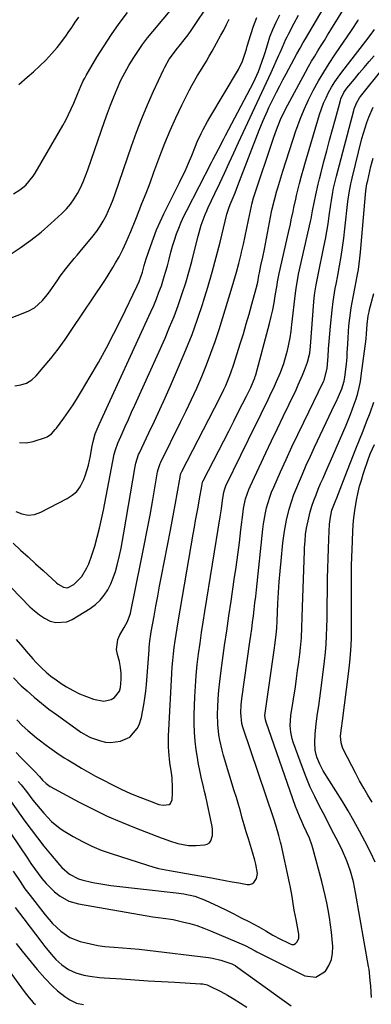
# Model space of a CAD drawing. Units: inches. Extents: x 1841707 to 1847084, y 468673 to 474002.
# Drawn here: x 1844880 to 1845032, y 468996 to 469422 of the extents above; entities that cross this region are included whole.
import ezdxf

# ---------------------------------------------------------------- set-up
doc = ezdxf.new("R2010")
doc.units = ezdxf.units.IN
doc.header["$MEASUREMENT"] = 0
doc.layers.add('7', color=7, linetype='Continuous')
doc.layers.add('8', color=7, linetype='Continuous')

msp = doc.modelspace()

# ---------------------------------------------------------------- linework, layer by layer
at = {"layer": '7', "color": 18}
for points in [[(1844872.44, 469180.31, 1836), (1844884.55, 469167.82, 1836), (1844886.53, 469166, 1836), (1844888.62, 469164.34, 1836), (1844890.88, 469162.92, 1836), (1844893.25, 469161.66, 1836), (1844895.69, 469160.98, 1836), (1844900.45, 469161.28, 1836), (1844902.78, 469162.27, 1836), (1844910.5, 469167.09, 1836), (1844912.77, 469168.77, 1836), (1844914.84, 469170.65, 1836), (1844916.59, 469172.82, 1836), (1844918.13, 469175.19, 1836), (1844919.4, 469177.75, 1836), (1844920.53, 469180.37, 1836), (1844921.46, 469183.07, 1836), (1844922.24, 469185.83, 1836), (1844923.2, 469189.96, 1836), (1844923.9, 469193.21, 1836), (1844924.54, 469196.48, 1836), (1844925.13, 469199.76, 1836), (1844929.96, 469228.41, 1836), (1844930.26, 469229.94, 1836), (1844931.46, 469233.64, 1836), (1844931.78, 469234.35, 1836), (1844935.88, 469242.99, 1836), (1844938.25, 469248.03, 1836), (1844940.58, 469253.08, 1836), (1844942.87, 469258.16, 1836), (1844945.13, 469263.24, 1836), (1844949.14, 469272.37, 1836), (1844951.88, 469278.89, 1836), (1844954.49, 469285.46, 1836), (1844956.89, 469292.12, 1836), (1844959.15, 469298.82, 1836), (1844959.35, 469299.44, 1836), (1844961.33, 469305.9, 1836), (1844963.22, 469312.38, 1836), (1844964.97, 469318.9, 1836), (1844966.62, 469325.44, 1836), (1844969.52, 469337.52, 1836), (1844970.33, 469340.11, 1836), (1844970.94, 469341.62, 1836), (1844971.82, 469343.68, 1836), (1844973.1, 469346.76, 1836), (1844973.72, 469348.3, 1836), (1844974.32, 469349.86, 1836), (1844983.41, 469373.77, 1836), (1844985.12, 469378, 1836), (1844986.98, 469382.16, 1836), (1844987.64, 469383.53, 1836), (1844989.63, 469387.53, 1836), (1844990.97, 469390.21, 1836), (1844992.34, 469392.87, 1836), (1844993.73, 469395.53, 1836), (1844995.13, 469398.17, 1836), (1844999.72, 469406.73, 1836), (1845001.08, 469409.18, 1836), (1845002.49, 469411.59, 1836), (1845003.43, 469413.2, 1836), (1845022.01, 469444.95, 1836)], [(1844875.65, 469319.77, 1824), (1844880.36, 469322.91, 1824), (1844884.94, 469326.21, 1824), (1844889.34, 469329.76, 1824), (1844893.62, 469333.47, 1824), (1844898.38, 469337.83, 1824), (1844900.31, 469339.79, 1824), (1844902.1, 469341.86, 1824), (1844903.66, 469344.1, 1824), (1844905.09, 469346.45, 1824), (1844906.34, 469348.92, 1824), (1844907.5, 469351.42, 1824), (1844908.55, 469353.97, 1824), (1844909.51, 469356.56, 1824), (1844916.69, 469377.48, 1824), (1844917.97, 469381.07, 1824), (1844919.3, 469384.63, 1824), (1844920.71, 469388.16, 1824), (1844922.18, 469391.68, 1824), (1844923.84, 469395.31, 1824), (1844925.44, 469398.54, 1824), (1844927.2, 469401.68, 1824), (1844929.06, 469404.78, 1824), (1844931.05, 469407.79, 1824), (1844933.12, 469410.75, 1824), (1844935.3, 469413.62, 1824), (1844937.56, 469416.43, 1824), (1844950.3, 469431.64, 1824)], [(1844878.63, 469153.74, 1838), (1844881.47, 469150.36, 1838), (1844882.88, 469148.65, 1838), (1844885.77, 469145.32, 1838), (1844887.29, 469143.72, 1838), (1844889.57, 469141.44, 1838), (1844891.57, 469139.61, 1838), (1844893.63, 469137.87, 1838), (1844895.8, 469136.25, 1838), (1844898.03, 469134.72, 1838), (1844900.37, 469133.22, 1838), (1844903.15, 469131.6, 1838), (1844906.01, 469130.16, 1838), (1844908.99, 469128.98, 1838), (1844912.04, 469127.96, 1838), (1844916.45, 469127, 1838), (1844919.6, 469127.69, 1838), (1844921.06, 469128.59, 1838), (1844923.14, 469131.3, 1838), (1844923.66, 469132.91, 1838), (1844923.96, 469136.46, 1838), (1844923.88, 469139.06, 1838), (1844923.64, 469141.63, 1838), (1844923.15, 469144.16, 1838), (1844922.33, 469147.2, 1838), (1844921.94, 469149.39, 1838), (1844922.46, 469153.62, 1838), (1844923.35, 469155.66, 1838), (1844925.27, 469158.84, 1838), (1844926.64, 469161.41, 1838), (1844927.65, 469164.13, 1838), (1844927.88, 469165.07, 1838), (1844932.56, 469187.8, 1838), (1844933.88, 469194.34, 1838), (1844935.15, 469200.9, 1838), (1844936.36, 469207.46, 1838), (1844937.53, 469214.03, 1838), (1844939.63, 469226.09, 1838), (1844939.85, 469227.17, 1838), (1844940.74, 469229.79, 1838), (1844940.97, 469230.3, 1838), (1844949.58, 469247.61, 1838), (1844951.95, 469252.49, 1838), (1844954.26, 469257.39, 1838), (1844956.49, 469262.34, 1838), (1844958.66, 469267.31, 1838), (1844960.71, 469272.33, 1838), (1844962.66, 469277.38, 1838), (1844964.45, 469282.5, 1838), (1844966.13, 469287.65, 1838), (1844971.41, 469304.63, 1838), (1844972.56, 469308.48, 1838), (1844973.66, 469312.34, 1838), (1844974.68, 469316.22, 1838), (1844975.65, 469320.12, 1838), (1844975.86, 469321.03, 1838), (1844976.66, 469324.48, 1838), (1844977.44, 469327.94, 1838), (1844978.17, 469331.41, 1838), (1844978.88, 469334.89, 1838), (1844980.08, 469340.95, 1838), (1844980.27, 469341.84, 1838), (1844981.01, 469344.49, 1838), (1844989.79, 469370.77, 1838), (1844990.88, 469373.86, 1838), (1844992.7, 469378.41, 1838), (1844994.83, 469382.83, 1838), (1845003.47, 469398.89, 1838), (1845004.75, 469401.21, 1838), (1845006.06, 469403.52, 1838), (1845007.41, 469405.8, 1838), (1845008.79, 469408.06, 1838), (1845010.2, 469410.32, 1838), (1845011.6, 469412.57, 1838), (1845012.99, 469414.83, 1838), (1845014.38, 469417.09, 1838), (1845024.26, 469433.2, 1838)], [(1844863.89, 469287.71, 1826), (1844883.85, 469295.57, 1826), (1844886.59, 469297, 1826), (1844890.02, 469300.16, 1826), (1844892, 469302.59, 1826), (1844892.93, 469303.87, 1826), (1844896.52, 469309.09, 1826), (1844897.65, 469310.68, 1826), (1844900, 469313.79, 1826), (1844901.22, 469315.31, 1826), (1844903.7, 469318.32, 1826), (1844904.94, 469319.82, 1826), (1844906.18, 469321.32, 1826), (1844911.78, 469328.08, 1826), (1844913.36, 469330.13, 1826), (1844914.83, 469332.24, 1826), (1844916.16, 469334.44, 1826), (1844917.38, 469336.72, 1826), (1844918.49, 469339.06, 1826), (1844919.52, 469341.42, 1826), (1844920.47, 469343.83, 1826), (1844921.35, 469346.26, 1826), (1844928.35, 469366.89, 1826), (1844930.5, 469372.91, 1826), (1844932.78, 469378.88, 1826), (1844935.25, 469384.77, 1826), (1844937.85, 469390.61, 1826), (1844942.15, 469399.87, 1826), (1844942.72, 469401.03, 1826), (1844944.65, 469404.38, 1826), (1844946.9, 469407.54, 1826), (1844947.7, 469408.55, 1826), (1844949.48, 469410.75, 1826), (1844951.16, 469412.87, 1826), (1844952.8, 469415.02, 1826), (1844954.37, 469417.22, 1826), (1844955.9, 469419.45, 1826), (1844960.83, 469426.85, 1826)], [(1844877.33, 469195.25, 1834), (1844880.52, 469192.29, 1834), (1844883.73, 469189.33, 1834), (1844886.96, 469186.4, 1834), (1844890.2, 469183.48, 1834), (1844896.08, 469178.2, 1834), (1844896.78, 469177.64, 1834), (1844899.09, 469176.29, 1834), (1844900.7, 469176.05, 1834), (1844903.47, 469177.48, 1834), (1844906.94, 469180.9, 1834), (1844909.1, 469184.6, 1834), (1844909.95, 469186.39, 1834), (1844911.31, 469190.12, 1834), (1844912.49, 469194.01, 1834), (1844913.59, 469197.88, 1834), (1844914.61, 469201.76, 1834), (1844915.5, 469205.68, 1834), (1844916.3, 469209.62, 1834), (1844920.25, 469230.74, 1834), (1844920.89, 469233.69, 1834), (1844921.42, 469235.63, 1834), (1844922.47, 469238.45, 1834), (1844924.35, 469242.71, 1834), (1844925.69, 469245.75, 1834), (1844927.04, 469248.8, 1834), (1844928.4, 469251.84, 1834), (1844929.76, 469254.89, 1834), (1844942.83, 469283.95, 1834), (1844944.83, 469288.58, 1834), (1844946.74, 469293.25, 1834), (1844948.5, 469297.98, 1834), (1844950.16, 469302.74, 1834), (1844950.29, 469303.13, 1834), (1844951.76, 469307.74, 1834), (1844953.15, 469312.37, 1834), (1844954.42, 469317.04, 1834), (1844955.61, 469321.73, 1834), (1844957.09, 469327.93, 1834), (1844957.5, 469329.53, 1834), (1844958.45, 469332.69, 1834), (1844960.18, 469337.34, 1834), (1844960.83, 469338.85, 1834), (1844961.51, 469340.36, 1834), (1844964.38, 469346.44, 1834), (1844966.44, 469350.82, 1834), (1844968.48, 469355.21, 1834), (1844970.49, 469359.6, 1834), (1844972.5, 469364, 1834), (1844974.53, 469368.46, 1834), (1844976.53, 469372.8, 1834), (1844978.55, 469377.11, 1834), (1844980.6, 469381.42, 1834), (1844982.65, 469385.74, 1834), (1844984.67, 469390.06, 1834), (1844986.66, 469394.39, 1834), (1844988.64, 469398.74, 1834), (1844992, 469406.23, 1834), (1844992.5, 469407.36, 1834), (1844993.49, 469409.63, 1834), (1844994.98, 469413.02, 1834), (1844995.52, 469414.13, 1834), (1844996.08, 469415.24, 1834), (1844998.59, 469419.97, 1834), (1845000.44, 469423.42, 1834)], [(1844877.43, 469346.27, 1822), (1844880.26, 469347.94, 1822), (1844882.79, 469350.04, 1822), (1844885.94, 469353.82, 1822), (1844886.82, 469355.21, 1822), (1844898.72, 469375.79, 1822), (1844900.02, 469378.16, 1822), (1844901.26, 469380.56, 1822), (1844902.41, 469383.01, 1822), (1844903.49, 469385.49, 1822), (1844905.08, 469389.32, 1822), (1844906.53, 469392.84, 1822), (1844907.58, 469395.15, 1822), (1844908.17, 469396.28, 1822), (1844908.79, 469397.38, 1822), (1844913.45, 469405.27, 1822), (1844916.52, 469410.25, 1822), (1844919.71, 469415.15, 1822), (1844923.09, 469419.91, 1822), (1844926.59, 469424.59, 1822)], [(1844878.04, 469263.23, 1828), (1844880.68, 469263.65, 1828), (1844883.14, 469264.45, 1828), (1844885.31, 469265.85, 1828), (1844887.29, 469267.64, 1828), (1844890.32, 469271.19, 1828), (1844893.58, 469275.16, 1828), (1844896.75, 469279.2, 1828), (1844899.77, 469283.35, 1828), (1844902.69, 469287.58, 1828), (1844916.52, 469308.37, 1828), (1844917.81, 469310.36, 1828), (1844920.32, 469314.39, 1828), (1844921.53, 469316.43, 1828), (1844923.01, 469319.03, 1828), (1844924.61, 469322.15, 1828), (1844926.12, 469325.44, 1828), (1844928.07, 469329.97, 1828), (1844929.94, 469334.54, 1828), (1844930.54, 469336.07, 1828), (1844932.88, 469342.03, 1828), (1844934.63, 469346.55, 1828), (1844936.37, 469351.08, 1828), (1844938.08, 469355.62, 1828), (1844939.77, 469360.16, 1828), (1844940.62, 469362.48, 1828), (1844942.78, 469368.08, 1828), (1844945.06, 469373.63, 1828), (1844947.51, 469379.1, 1828), (1844950.08, 469384.53, 1828), (1844953.21, 469390.87, 1828), (1844954.34, 469393.06, 1828), (1844956.78, 469397.34, 1828), (1844958.09, 469399.43, 1828), (1844960.71, 469403.61, 1828), (1844961.95, 469405.74, 1828), (1844963.17, 469407.88, 1828), (1844966.96, 469414.75, 1828), (1844968.19, 469417.04, 1828), (1844969.37, 469419.36, 1828), (1844970.49, 469421.71, 1828)], [(1844878.48, 469208.99, 1832), (1844881.13, 469207.93, 1832), (1844883.8, 469207.43, 1832), (1844886.49, 469207.76, 1832), (1844889.2, 469208.65, 1832), (1844900.68, 469214.56, 1832), (1844902.83, 469215.98, 1832), (1844904.72, 469217.64, 1832), (1844906.21, 469219.67, 1832), (1844907.81, 469222.84, 1832), (1844908.57, 469224.88, 1832), (1844909.81, 469229.05, 1832), (1844910.63, 469233.02, 1832), (1844911.31, 469236.69, 1832), (1844911.81, 469239.25, 1832), (1844912.74, 469242.48, 1832), (1844913.54, 469244.57, 1832), (1844913.97, 469245.61, 1832), (1844914.43, 469246.63, 1832), (1844936.75, 469295.29, 1832), (1844937.97, 469298.07, 1832), (1844939.14, 469300.87, 1832), (1844940.23, 469303.71, 1832), (1844941.26, 469306.57, 1832), (1844942.25, 469309.56, 1832), (1844943.1, 469312.36, 1832), (1844943.88, 469315.18, 1832), (1844944.6, 469318.02, 1832), (1844945.36, 469321.02, 1832), (1844946.11, 469323.67, 1832), (1844946.94, 469326.3, 1832), (1844947.83, 469328.91, 1832), (1844948.81, 469331.49, 1832), (1844949.86, 469334.04, 1832), (1844951.01, 469336.54, 1832), (1844952.22, 469339.02, 1832), (1844962.89, 469359.8, 1832), (1844963.64, 469361.26, 1832), (1844965.92, 469365.63, 1832), (1844968.21, 469369.99, 1832), (1844968.97, 469371.45, 1832), (1844981.01, 469394.4, 1832), (1844981.78, 469395.94, 1832), (1844983.18, 469399.1, 1832), (1844983.81, 469400.71, 1832), (1844984.95, 469403.97, 1832), (1844985.48, 469405.61, 1832), (1844985.99, 469407.26, 1832), (1844987, 469410.7, 1832), (1844988.11, 469414.03, 1832), (1844989.35, 469417.3, 1832), (1844990.79, 469420.5, 1832), (1844992.36, 469423.63, 1832)], [(1844878.95, 469118.94, 1842), (1844881.23, 469116.58, 1842), (1844883.63, 469114.34, 1842), (1844887.43, 469111.19, 1842), (1844888.59, 469110.29, 1842), (1844891.6, 469108, 1842), (1844893.13, 469106.89, 1842), (1844896.21, 469104.7, 1842), (1844899.37, 469102.61, 1842), (1844900.97, 469101.61, 1842), (1844903.73, 469099.93, 1842), (1844906.74, 469098.13, 1842), (1844909.78, 469096.38, 1842), (1844912.84, 469094.68, 1842), (1844915.94, 469093.03, 1842), (1844919.93, 469090.95, 1842), (1844921.9, 469089.95, 1842), (1844923.88, 469088.99, 1842), (1844927.91, 469087.19, 1842), (1844932, 469085.52, 1842), (1844936.13, 469083.94, 1842), (1844940.15, 469082.44, 1842), (1844941.97, 469082.03, 1842), (1844944.62, 469082.4, 1842), (1844945.24, 469082.86, 1842), (1844945.85, 469084.32, 1842), (1844946.03, 469087.32, 1842), (1844946.09, 469089.53, 1842), (1844945.87, 469093.94, 1842), (1844945.59, 469096.13, 1842), (1844944.98, 469100.52, 1842), (1844944.53, 469105.16, 1842), (1844944.4, 469107.48, 1842), (1844944.35, 469112.13, 1842), (1844944.44, 469114.46, 1842), (1844945.8, 469139.05, 1842), (1844945.99, 469141.86, 1842), (1844946.22, 469144.66, 1842), (1844946.51, 469147.46, 1842), (1844946.84, 469150.25, 1842), (1844947.22, 469153.04, 1842), (1844947.62, 469155.83, 1842), (1844948.06, 469158.61, 1842), (1844948.51, 469161.38, 1842), (1844955.01, 469199.26, 1842), (1844955.51, 469202.15, 1842), (1844956.02, 469205.03, 1842), (1844956.54, 469207.91, 1842), (1844957.07, 469210.79, 1842), (1844957.9, 469215.27, 1842), (1844958.58, 469219.09, 1842), (1844959.04, 469221.64, 1842), (1844959.13, 469221.94, 1842), (1844959.21, 469222.14, 1842), (1844959.26, 469222.24, 1842), (1844966, 469235.31, 1842), (1844968.16, 469239.53, 1842), (1844970.32, 469243.74, 1842), (1844972.47, 469247.96, 1842), (1844974.61, 469252.18, 1842), (1844977.94, 469258.77, 1842), (1844978.41, 469259.7, 1842), (1844979.79, 469262.52, 1842), (1844980.93, 469265, 1842), (1844981.6, 469266.78, 1842), (1844981.78, 469267.38, 1842), (1844981.96, 469267.99, 1842), (1844987.94, 469290.28, 1842), (1844988.67, 469293.23, 1842), (1844989.34, 469296.19, 1842), (1844989.92, 469299.17, 1842), (1844990.42, 469302.17, 1842), (1844991.15, 469306.94, 1842), (1844991.34, 469308.18, 1842), (1844992.02, 469311.87, 1842), (1844996.12, 469329.6, 1842), (1844996.93, 469333.19, 1842), (1844997.32, 469334.99, 1842), (1844998.08, 469338.59, 1842), (1844998.46, 469340.38, 1842), (1844999.27, 469343.98, 1842), (1844999.63, 469345.58, 1842), (1845000.44, 469348.99, 1842), (1845000.87, 469350.69, 1842), (1845001.77, 469354.08, 1842), (1845002.71, 469357.45, 1842), (1845003.2, 469359.13, 1842), (1845009.52, 469380.51, 1842), (1845010.33, 469382.98, 1842), (1845011.24, 469385.41, 1842), (1845012.29, 469387.78, 1842), (1845013.44, 469390.11, 1842), (1845014.71, 469392.38, 1842), (1845016.07, 469394.59, 1842), (1845017.53, 469396.73, 1842), (1845019.08, 469398.83, 1842), (1845029.5, 469412.21, 1842), (1845031.39, 469414.7, 1842), (1845033.22, 469417.22, 1842)], [(1844878.56, 469104.8, 1844), (1844880.42, 469102.79, 1844), (1844881.71, 469101.5, 1844), (1844885.87, 469097.45, 1844), (1844886.59, 469096.73, 1844), (1844888.66, 469094.46, 1844), (1844890.01, 469092.92, 1844), (1844891.51, 469091.38, 1844), (1844892.65, 469090.52, 1844), (1844893.26, 469090.15, 1844), (1844905.8, 469083.41, 1844), (1844911.81, 469080.33, 1844), (1844917.89, 469077.4, 1844), (1844924.08, 469074.7, 1844), (1844930.34, 469072.15, 1844), (1844941.2, 469067.97, 1844), (1844942.08, 469067.63, 1844), (1844944.74, 469066.68, 1844), (1844948.35, 469065.59, 1844), (1844952.94, 469064.66, 1844), (1844954.57, 469064.59, 1844), (1844956.21, 469064.64, 1844), (1844959.9, 469064.92, 1844), (1844961.03, 469065.24, 1844), (1844961.97, 469065.78, 1844), (1844962.64, 469066.64, 1844), (1844963.32, 469069, 1844), (1844963.33, 469071.6, 1844), (1844963.14, 469072.89, 1844), (1844960.38, 469085.85, 1844), (1844959.92, 469087.95, 1844), (1844959.46, 469090.05, 1844), (1844958.47, 469094.24, 1844), (1844957.99, 469096.34, 1844), (1844957.16, 469100.56, 1844), (1844956.81, 469102.69, 1844), (1844956.32, 469105.98, 1844), (1844955.86, 469109.76, 1844), (1844955.54, 469113.55, 1844), (1844955.43, 469117.36, 1844), (1844955.46, 469121.17, 1844), (1844955.74, 469128.92, 1844), (1844955.97, 469133.56, 1844), (1844956.29, 469138.19, 1844), (1844956.75, 469142.81, 1844), (1844957.3, 469147.42, 1844), (1844957.94, 469152.03, 1844), (1844958.6, 469156.63, 1844), (1844959.3, 469161.22, 1844), (1844960.02, 469165.81, 1844), (1844966.64, 469206.63, 1844), (1844966.92, 469208.42, 1844), (1844967.2, 469210.2, 1844), (1844967.69, 469213.78, 1844), (1844968.2, 469217.36, 1844), (1844968.58, 469218.77, 1844), (1844968.92, 469219.68, 1844), (1844969.13, 469220.12, 1844), (1844982.06, 469246.59, 1844), (1844983.56, 469249.67, 1844), (1844985.06, 469252.75, 1844), (1844986.56, 469255.84, 1844), (1844988.04, 469258.92, 1844), (1844990.08, 469263.18, 1844), (1844990.97, 469265.12, 1844), (1844992.66, 469269.02, 1844), (1844994.14, 469272.99, 1844), (1844995.29, 469277.08, 1844), (1844995.63, 469278.5, 1844), (1844996.24, 469281.29, 1844), (1844996.78, 469284.09, 1844), (1844997.22, 469286.9, 1844), (1844997.59, 469289.73, 1844), (1844999.1, 469303.28, 1844), (1844999.52, 469306.41, 1844), (1845000.26, 469310.55, 1844), (1845000.48, 469311.57, 1844), (1845005.58, 469334.32, 1844), (1845005.83, 469335.47, 1844), (1845006.52, 469338.93, 1844), (1845007.19, 469342.4, 1844), (1845007.9, 469345.84, 1844), (1845008.92, 469350.42, 1844), (1845009.47, 469352.7, 1844), (1845010.04, 469354.97, 1844), (1845011.39, 469360.17, 1844), (1845012.6, 469364.82, 1844), (1845013.84, 469369.46, 1844), (1845015.09, 469374.1, 1844), (1845016.36, 469378.73, 1844), (1845018.52, 469386.52, 1844), (1845018.75, 469387.25, 1844), (1845020.02, 469390.01, 1844), (1845021.33, 469391.88, 1844), (1845024.56, 469395.82, 1844), (1845026.67, 469398.37, 1844), (1845028.79, 469400.92, 1844), (1845030.93, 469403.44, 1844), (1845033.08, 469405.96, 1844)], [(1844879.54, 469092.37, 1846), (1844880.74, 469090.92, 1846), (1844883.07, 469087.96, 1846), (1844885.87, 469084.29, 1846), (1844888.92, 469080.45, 1846), (1844890.52, 469078.59, 1846), (1844893.87, 469075.03, 1846), (1844897.64, 469071.98, 1846), (1844899.68, 469070.64, 1846), (1844903.23, 469068.55, 1846), (1844907.17, 469066.39, 1846), (1844911.2, 469064.42, 1846), (1844915.35, 469062.71, 1846), (1844919.58, 469061.19, 1846), (1844935.28, 469056.12, 1846), (1844937.64, 469055.42, 1846), (1844940.02, 469054.79, 1846), (1844944.84, 469053.82, 1846), (1844949.7, 469053, 1846), (1844954.55, 469052.14, 1846), (1844962.86, 469050.62, 1846), (1844965.82, 469050.08, 1846), (1844968.78, 469049.54, 1846), (1844971.74, 469049, 1846), (1844974.7, 469048.46, 1846), (1844978.28, 469047.81, 1846), (1844979.34, 469047.82, 1846), (1844980.31, 469048.06, 1846), (1844981.13, 469048.63, 1846), (1844982.33, 469050.45, 1846), (1844982.71, 469052.63, 1846), (1844982.01, 469056.65, 1846), (1844981.6, 469058.37, 1846), (1844980.63, 469061.77, 1846), (1844979.72, 469064.66, 1846), (1844978.8, 469067.61, 1846), (1844977.91, 469070.56, 1846), (1844977.04, 469073.52, 1846), (1844976.19, 469076.49, 1846), (1844975.34, 469079.46, 1846), (1844974.49, 469082.42, 1846), (1844973.62, 469085.38, 1846), (1844972.73, 469088.34, 1846), (1844968.13, 469103.62, 1846), (1844967.52, 469105.81, 1846), (1844966.48, 469110.23, 1846), (1844966.06, 469112.47, 1846), (1844965.55, 469116.98, 1846), (1844965.5, 469121.51, 1846), (1844965.62, 469124.39, 1846), (1844965.83, 469128.09, 1846), (1844966.1, 469131.8, 1846), (1844966.48, 469135.49, 1846), (1844966.94, 469139.17, 1846), (1844967.68, 469144.62, 1846), (1844968.57, 469151.03, 1846), (1844969.47, 469157.43, 1846), (1844970.39, 469163.83, 1846), (1844971.32, 469170.23, 1846), (1844972.7, 469179.64, 1846), (1844973.47, 469184.97, 1846), (1844974.2, 469190.31, 1846), (1844974.9, 469195.66, 1846), (1844975.56, 469201.01, 1846), (1844976.52, 469208.88, 1846), (1844976.72, 469210.29, 1846), (1844977.59, 469214.47, 1846), (1844978.97, 469218.5, 1846), (1844979.53, 469219.8, 1846), (1844986.34, 469234.32, 1846), (1844988.81, 469239.58, 1846), (1844991.3, 469244.84, 1846), (1844993.81, 469250.08, 1846), (1844996.33, 469255.32, 1846), (1844999.36, 469261.59, 1846), (1845000.35, 469263.7, 1846), (1845002.21, 469267.97, 1846), (1845003.07, 469270.13, 1846), (1845004.37, 469273.56, 1846), (1845005.25, 469277.42, 1846), (1845005.58, 469280.39, 1846), (1845007.09, 469299.64, 1846), (1845007.39, 469302.57, 1846), (1845008.08, 469306.94, 1846), (1845008.62, 469309.84, 1846), (1845008.91, 469311.29, 1846), (1845011.37, 469323.35, 1846), (1845012.02, 469326.67, 1846), (1845012.62, 469330, 1846), (1845013.16, 469333.34, 1846), (1845013.65, 469336.68, 1846), (1845014.34, 469341.59, 1846), (1845014.61, 469343.37, 1846), (1845015.24, 469346.93, 1846), (1845015.59, 469348.7, 1846), (1845016.39, 469352.21, 1846), (1845016.83, 469353.96, 1846), (1845024.23, 469382.22, 1846), (1845024.47, 469383.05, 1846), (1845025.41, 469385.46, 1846), (1845026.72, 469387.69, 1846), (1845027.24, 469388.38, 1846), (1845037.07, 469400.72, 1846)], [(1844876.11, 469083.93, 1848), (1844882.41, 469075.18, 1848), (1844885.08, 469071.55, 1848), (1844887.81, 469067.95, 1848), (1844890.6, 469064.42, 1848), (1844893.45, 469060.92, 1848), (1844897.3, 469056.27, 1848), (1844898.3, 469055.17, 1848), (1844901.63, 469052.23, 1848), (1844905.55, 469050.22, 1848), (1844906.96, 469049.79, 1848), (1844911.73, 469048.69, 1848), (1844914.31, 469048.19, 1848), (1844916.9, 469047.78, 1848), (1844919.51, 469047.44, 1848), (1844947.68, 469044.26, 1848), (1844950.89, 469043.81, 1848), (1844955.64, 469042.76, 1848), (1844960.17, 469041.06, 1848), (1844966.03, 469038.28, 1848), (1844969.29, 469036.71, 1848), (1844972.54, 469035.11, 1848), (1844975.76, 469033.46, 1848), (1844978.96, 469031.78, 1848), (1844983.25, 469029.49, 1848), (1844986.35, 469027.73, 1848), (1844989.41, 469025.89, 1848), (1844990.46, 469025.32, 1848), (1844991.51, 469024.77, 1848), (1844996.78, 469022.11, 1848), (1844997.61, 469021.91, 1848), (1844998.39, 469021.93, 1848), (1844999.09, 469022.27, 1848), (1844999.75, 469022.82, 1848), (1845000.53, 469024.52, 1848), (1845000.62, 469025.44, 1848), (1845000.57, 469026.4, 1848), (1844999.42, 469032.62, 1848), (1844998.56, 469036.69, 1848), (1844997.98, 469040.63, 1848), (1844997.69, 469042.6, 1848), (1844996.99, 469046.52, 1848), (1844996.58, 469048.47, 1848), (1844992.92, 469065.2, 1848), (1844992.71, 469066.14, 1848), (1844991.99, 469068.93, 1848), (1844990.64, 469073.48, 1848), (1844989.77, 469076.17, 1848), (1844976.47, 469115.84, 1848), (1844976.03, 469117.34, 1848), (1844975.51, 469121.95, 1848), (1844975.74, 469125.48, 1848), (1844975.87, 469126.74, 1848), (1844976.03, 469128, 1848), (1844979.46, 469152.62, 1848), (1844979.84, 469155.42, 1848), (1844980.22, 469158.23, 1848), (1844980.58, 469161.04, 1848), (1844980.95, 469163.84, 1848), (1844981.29, 469166.65, 1848), (1844981.63, 469169.47, 1848), (1844981.95, 469172.28, 1848), (1844982.25, 469175.09, 1848), (1844985.05, 469201.36, 1848), (1844985.35, 469203.7, 1848), (1844986.16, 469208.34, 1848), (1844986.68, 469210.64, 1848), (1844988.01, 469215.16, 1848), (1844988.83, 469217.36, 1848), (1844989.73, 469219.54, 1848), (1844992.65, 469226.08, 1848), (1844995.09, 469231.5, 1848), (1844997.58, 469236.9, 1848), (1845000.11, 469242.27, 1848), (1845002.69, 469247.62, 1848), (1845011.2, 469265.13, 1848), (1845011.51, 469265.81, 1848), (1845012.71, 469270.15, 1848), (1845012.79, 469270.9, 1848), (1845013.18, 469275.96, 1848), (1845013.44, 469279.24, 1848), (1845013.71, 469282.51, 1848), (1845013.99, 469285.79, 1848), (1845014.27, 469289.07, 1848), (1845014.89, 469296.03, 1848), (1845015.32, 469299.8, 1848), (1845015.6, 469301.67, 1848), (1845016.28, 469305.4, 1848), (1845016.63, 469307.27, 1848), (1845017.33, 469310.99, 1848), (1845018.12, 469315.18, 1848), (1845018.82, 469319.14, 1848), (1845019.46, 469323.11, 1848), (1845020, 469327.1, 1848), (1845020.48, 469331.09, 1848), (1845021.76, 469342.92, 1848), (1845022.27, 469346.73, 1848), (1845022.97, 469350.51, 1848), (1845023.25, 469351.76, 1848), (1845023.55, 469353, 1848), (1845027.81, 469370.14, 1848), (1845028.43, 469372.47, 1848), (1845029.88, 469377.06, 1848), (1845030.7, 469379.33, 1848), (1845032.7, 469383.69, 1848)], [(1845031.96, 468998.91, 1852), (1845031.58, 469003.83, 1852), (1845031.39, 469006.28, 1852), (1845030.86, 469011.18, 1852), (1845030.67, 469012.4, 1852), (1845025.05, 469044.33, 1852), (1845024.09, 469048.99, 1852), (1845022.86, 469053.59, 1852), (1845021.31, 469058.07, 1852), (1845019.37, 469062.41, 1852), (1845017.63, 469065.89, 1852), (1845015.68, 469069.75, 1852), (1845013.71, 469073.6, 1852), (1845011.72, 469077.44, 1852), (1845009.48, 469081.71, 1852), (1845007.44, 469085.79, 1852), (1845005.51, 469089.93, 1852), (1845003.75, 469094.14, 1852), (1845002.12, 469098.4, 1852), (1844998.18, 469109.36, 1852), (1844997.75, 469110.74, 1852), (1844997.14, 469113.56, 1852), (1844996.9, 469116.45, 1852), (1844997.16, 469120.78, 1852), (1844999.06, 469133.24, 1852), (1844999.58, 469136.76, 1852), (1845000.06, 469140.29, 1852), (1845000.51, 469143.82, 1852), (1845000.94, 469147.35, 1852), (1845001.24, 469150.03, 1852), (1845001.66, 469154.43, 1852), (1845001.91, 469158.83, 1852), (1845002.07, 469163.24, 1852), (1845002.22, 469167.66, 1852), (1845003.01, 469192.01, 1852), (1845003.07, 469193.4, 1852), (1845003.24, 469196.2, 1852), (1845003.5, 469198.98, 1852), (1845003.93, 469201.74, 1852), (1845004.91, 469206.29, 1852), (1845005.53, 469208.82, 1852), (1845006.24, 469211.33, 1852), (1845007.07, 469213.79, 1852), (1845007.99, 469216.23, 1852), (1845008.98, 469218.65, 1852), (1845009.98, 469221.05, 1852), (1845011.01, 469223.45, 1852), (1845012.05, 469225.84, 1852), (1845015.24, 469233.05, 1852), (1845016.69, 469236.34, 1852), (1845018.12, 469239.64, 1852), (1845019.53, 469242.95, 1852), (1845020.93, 469246.26, 1852), (1845022.7, 469250.56, 1852), (1845023.61, 469252.93, 1852), (1845024.46, 469255.32, 1852), (1845025.28, 469257.73, 1852), (1845026, 469260.16, 1852), (1845026.62, 469262.62, 1852), (1845027.11, 469265.1, 1852), (1845027.5, 469267.6, 1852), (1845029.57, 469283.6, 1852), (1845029.83, 469285.96, 1852), (1845030.08, 469289.76, 1852), (1845030.52, 469293.48, 1852), (1845030.88, 469295.31, 1852), (1845031.1, 469296.23, 1852), (1845032.89, 469303.17, 1852)], [(1845033.55, 469057.5, 1854), (1845031.7, 469061.49, 1854), (1845029.11, 469066.49, 1854), (1845026.75, 469070.92, 1854), (1845024.32, 469075.31, 1854), (1845021.79, 469079.64, 1854), (1845019.2, 469083.93, 1854), (1845011.1, 469096.98, 1854), (1845009.57, 469099.81, 1854), (1845008.37, 469102.8, 1854), (1845007.62, 469105.91, 1854), (1845007.43, 469109.11, 1854), (1845007.56, 469112.71, 1854), (1845007.98, 469117.24, 1854), (1845008.64, 469121.63, 1854), (1845009.16, 469124.96, 1854), (1845009.65, 469128.28, 1854), (1845010.1, 469131.62, 1854), (1845010.52, 469134.95, 1854), (1845011.66, 469144.38, 1854), (1845012.04, 469148.01, 1854), (1845012.35, 469151.65, 1854), (1845012.55, 469155.29, 1854), (1845012.68, 469158.94, 1854), (1845012.74, 469162.59, 1854), (1845012.81, 469166.25, 1854), (1845012.86, 469169.9, 1854), (1845012.91, 469173.55, 1854), (1845012.99, 469180.19, 1854), (1845013.07, 469184.42, 1854), (1845013.18, 469188.65, 1854), (1845013.34, 469192.88, 1854), (1845013.53, 469197.11, 1854), (1845013.87, 469203.53, 1854), (1845013.94, 469204.55, 1854), (1845014.18, 469206.56, 1854), (1845014.82, 469209.53, 1854), (1845016.18, 469213.13, 1854), (1845016.9, 469214.92, 1854), (1845018.42, 469218.66, 1854), (1845019.89, 469222.36, 1854), (1845020.62, 469224.22, 1854), (1845025.23, 469236.08, 1854), (1845026.75, 469239.97, 1854), (1845028.26, 469243.86, 1854), (1845029.77, 469247.76, 1854), (1845031.28, 469251.65, 1854), (1845032.99, 469256.26, 1854)], [(1845032.28, 469083.38, 1856), (1845030.39, 469086.43, 1856), (1845028.55, 469089.5, 1856), (1845026.8, 469092.63, 1856), (1845025.11, 469095.79, 1856), (1845019.78, 469106.04, 1856), (1845019.36, 469106.99, 1856), (1845018.78, 469108.96, 1856), (1845018.58, 469112.07, 1856), (1845019, 469115.33, 1856), (1845019.46, 469118.59, 1856), (1845022.03, 469138.77, 1856), (1845022.58, 469143.82, 1856), (1845023, 469148.87, 1856), (1845023.22, 469153.94, 1856), (1845023.31, 469159.01, 1856), (1845023.31, 469162.54, 1856), (1845023.3, 469165.86, 1856), (1845023.29, 469169.18, 1856), (1845023.27, 469172.5, 1856), (1845023.24, 469175.82, 1856), (1845023.23, 469179.13, 1856), (1845023.25, 469182.45, 1856), (1845023.33, 469185.77, 1856), (1845023.43, 469189.09, 1856), (1845023.71, 469196.22, 1856), (1845023.92, 469200.65, 1856), (1845024.21, 469205.07, 1856), (1845024.67, 469209.47, 1856), (1845025.4, 469213.84, 1856), (1845026.16, 469217.39, 1856), (1845026.81, 469219.99, 1856), (1845027.56, 469222.57, 1856), (1845028.38, 469225.13, 1856), (1845030.83, 469232.27, 1856), (1845031.54, 469234.18, 1856), (1845033.21, 469237.9, 1856)], [(1844877.31, 469053.53, 1852), (1844880.28, 469049.07, 1852), (1844882.41, 469046, 1852), (1844883.51, 469044.5, 1852), (1844884.64, 469043.02, 1852), (1844891.13, 469034.66, 1852), (1844894.3, 469030.98, 1852), (1844897.83, 469027.65, 1852), (1844901.79, 469024.96, 1852), (1844906.25, 469023.21, 1852), (1844910.69, 469022.11, 1852), (1844913.78, 469021.5, 1852), (1844916.89, 469021.08, 1852), (1844920.93, 469020.72, 1852), (1844924.53, 469020.46, 1852), (1844928.12, 469020.16, 1852), (1844931.71, 469019.79, 1852), (1844935.29, 469019.39, 1852), (1844961.59, 469016.23, 1852), (1844963.38, 469015.95, 1852), (1844966.91, 469015.14, 1852), (1844971.62, 469013.55, 1852), (1844972.47, 469013.15, 1852), (1844972.87, 469012.9, 1852), (1844973.07, 469012.76, 1852), (1844973.26, 469012.63, 1852), (1844987.07, 469002.68, 1852), (1844992.16, 468999.01, 1852), (1844997.23, 468995.33, 1852)], [(1844878.25, 469037.91, 1854), (1844881.86, 469033.02, 1854), (1844889.62, 469022.69, 1854), (1844890.95, 469020.97, 1854), (1844893.74, 469017.64, 1854), (1844895.75, 469015.42, 1854), (1844898.32, 469013.03, 1854), (1844901.21, 469011.06, 1854), (1844904.38, 469009.57, 1854), (1844907.75, 469008.63, 1854), (1844910.42, 469008.16, 1854), (1844914.55, 469007.64, 1854), (1844916.62, 469007.46, 1854), (1844924, 469006.97, 1854), (1844929.76, 469006.59, 1854), (1844935.53, 469006.22, 1854), (1844941.3, 469005.87, 1854), (1844947.06, 469005.53, 1854), (1844958.11, 469004.9, 1854), (1844959.08, 469004.82, 1854), (1844960.98, 469004.44, 1854), (1844961.87, 469004.06, 1854), (1844966.87, 469001.5, 1854), (1844969.78, 468999.94, 1854), (1844972.64, 468998.31, 1854), (1844975.43, 468996.57, 1854), (1844978.18, 468994.76, 1854)], [(1844861.74, 469029.39, 1858), (1844880.92, 469003.15, 1858), (1844882.54, 469000.97, 1858), (1844884.2, 468998.81, 1858), (1844886, 468996.79, 1858), (1844887, 468995.88, 1858)], [(1844878.57, 469022.24, 1856), (1844881.23, 469018.95, 1856), (1844887.72, 469011.06, 1856), (1844890.94, 469007.36, 1856), (1844894.35, 469003.83, 1856), (1844896.49, 469001.82, 1856), (1844899.55, 468999.4, 1856), (1844901.76, 468997.93, 1856), (1844904.6, 468996.58, 1856), (1844907.69, 468995.94, 1856)]]:
    msp.add_polyline3d(points, dxfattribs=at)
at = {"layer": '8', "color": 18}
for points in [[(1844877.42, 469137.04, 1840), (1844880.84, 469133.72, 1840), (1844883.32, 469131.44, 1840), (1844886.37, 469128.75, 1840), (1844889.48, 469126.13, 1840), (1844892.68, 469123.63, 1840), (1844895.95, 469121.2, 1840), (1844906.01, 469114.01, 1840), (1844906.56, 469113.62, 1840), (1844910.04, 469111.61, 1840), (1844910.66, 469111.37, 1840), (1844915.01, 469109.88, 1840), (1844917.17, 469109.37, 1840), (1844919.33, 469109.12, 1840), (1844923.68, 469109.72, 1840), (1844927.7, 469111.5, 1840), (1844930.89, 469115.28, 1840), (1844931.65, 469116.78, 1840), (1844932.66, 469119.99, 1840), (1844933.17, 469122.47, 1840), (1844933.71, 469125.4, 1840), (1844934.18, 469128.33, 1840), (1844934.53, 469131.28, 1840), (1844934.81, 469134.24, 1840), (1844935.94, 469149.25, 1840), (1844936.02, 469150.21, 1840), (1844936.33, 469153.11, 1840), (1844936.75, 469155.99, 1840), (1844936.91, 469156.94, 1840), (1844938.13, 469163.71, 1840), (1844938.91, 469168.04, 1840), (1844939.71, 469172.38, 1840), (1844940.52, 469176.71, 1840), (1844941.35, 469181.04, 1840), (1844945.16, 469200.86, 1840), (1844945.9, 469204.78, 1840), (1844946.64, 469208.7, 1840), (1844947.35, 469212.62, 1840), (1844948.05, 469216.55, 1840), (1844949.31, 469223.76, 1840), (1844949.37, 469224.08, 1840), (1844949.73, 469225.35, 1840), (1844950.13, 469226.26, 1840), (1844966.5, 469258.16, 1840), (1844968.23, 469261.68, 1840), (1844969.04, 469263.47, 1840), (1844970.56, 469267.09, 1840), (1844971.26, 469268.92, 1840), (1844972.53, 469272.63, 1840), (1844975.31, 469281.49, 1840), (1844976.63, 469285.75, 1840), (1844977.91, 469290.02, 1840), (1844979.15, 469294.3, 1840), (1844980.35, 469298.59, 1840), (1844982.21, 469305.34, 1840), (1844982.85, 469308.14, 1840), (1844983.33, 469310.98, 1840), (1844983.55, 469312.16, 1840), (1844984.24, 469315.31, 1840), (1844985, 469318.85, 1840), (1844985.71, 469322.4, 1840), (1844988.84, 469338.47, 1840), (1844989.11, 469339.79, 1840), (1844990.02, 469343.73, 1840), (1844991.08, 469347.62, 1840), (1844991.47, 469348.91, 1840), (1844993.64, 469356, 1840), (1844995.04, 469360.5, 1840), (1844996.48, 469364.99, 1840), (1844997.96, 469369.47, 1840), (1844999.47, 469373.93, 1840), (1844999.56, 469374.2, 1840), (1845001.15, 469378.48, 1840), (1845002.86, 469382.71, 1840), (1845004.77, 469386.85, 1840), (1845006.8, 469390.93, 1840), (1845009.07, 469395.06, 1840), (1845011.29, 469398.88, 1840), (1845013.65, 469402.62, 1840), (1845016.11, 469406.3, 1840), (1845018.61, 469409.95, 1840), (1845021.1, 469413.62, 1840), (1845023.55, 469417.3, 1840), (1845025.99, 469421, 1840), (1845026.38, 469421.6, 1840)], [(1844879.73, 469393.53, 1820), (1844883.39, 469396.61, 1820), (1844886.11, 469399.03, 1820), (1844888.76, 469401.52, 1820), (1844891.37, 469404.07, 1820), (1844894.05, 469406.91, 1820), (1844896.27, 469409.45, 1820), (1844898.34, 469412.1, 1820), (1844900.32, 469414.82, 1820), (1844901.07, 469415.92, 1820), (1844902.61, 469418.16, 1820), (1844904.14, 469420.4, 1820), (1844905.67, 469422.65, 1820)], [(1844880.03, 469238.79, 1830), (1844882.94, 469238.72, 1830), (1844885.94, 469239.22, 1830), (1844891.29, 469240.97, 1830), (1844892.01, 469241.27, 1830), (1844893.92, 469242.59, 1830), (1844895.49, 469244.36, 1830), (1844895.98, 469244.99, 1830), (1844899.17, 469249.36, 1830), (1844901.2, 469252.22, 1830), (1844903.16, 469255.11, 1830), (1844905.05, 469258.06, 1830), (1844906.87, 469261.04, 1830), (1844910.55, 469267.26, 1830), (1844914.1, 469273.43, 1830), (1844917.54, 469279.65, 1830), (1844920.82, 469285.96, 1830), (1844924, 469292.32, 1830), (1844930.81, 469306.43, 1830), (1844931.68, 469308.36, 1830), (1844933.08, 469312.34, 1830), (1844933.85, 469315.3, 1830), (1844934.73, 469318.23, 1830), (1844936.53, 469323.52, 1830), (1844937.82, 469327.11, 1830), (1844939.22, 469330.65, 1830), (1844940.75, 469334.14, 1830), (1844942.38, 469337.59, 1830), (1844949.12, 469351.14, 1830), (1844950.73, 469354.45, 1830), (1844951.51, 469356.12, 1830), (1844953.02, 469359.48, 1830), (1844954.42, 469362.88, 1830), (1844955.92, 469366.82, 1830), (1844956.68, 469368.67, 1830), (1844958.36, 469372.29, 1830), (1844959.26, 469374.07, 1830), (1844961.17, 469377.58, 1830), (1844962.18, 469379.3, 1830), (1844974.52, 469400.02, 1830), (1844976.27, 469403.64, 1830), (1844977.54, 469407.48, 1830), (1844977.93, 469408.77, 1830), (1844978.32, 469410.06, 1830), (1844979.81, 469415.04, 1830), (1844981.03, 469418.78, 1830), (1844982.4, 469422.47, 1830)], [(1844869.3, 469080.02, 1850), (1844883.45, 469059.14, 1850), (1844884.98, 469056.92, 1850), (1844886.53, 469054.72, 1850), (1844888.12, 469052.54, 1850), (1844889.73, 469050.38, 1850), (1844891.55, 469048.17, 1850), (1844895.11, 469044.69, 1850), (1844897.54, 469042.79, 1850), (1844901.35, 469040.64, 1850), (1844905.54, 469039.41, 1850), (1844937.63, 469033.83, 1850), (1844938.73, 469033.66, 1850), (1844943.13, 469033.18, 1850), (1844945.31, 469032.85, 1850), (1844946.4, 469032.63, 1850), (1844950.44, 469031.72, 1850), (1844953.52, 469030.94, 1850), (1844956.56, 469030.04, 1850), (1844959.55, 469028.98, 1850), (1844962.5, 469027.81, 1850), (1844977.37, 469021.42, 1850), (1844978.02, 469021.13, 1850), (1844979.29, 469020.48, 1850), (1844981.78, 469019.07, 1850), (1844982.42, 469018.74, 1850), (1845003.09, 469008.38, 1850), (1845007.93, 469007.79, 1850), (1845012.07, 469010.38, 1850), (1845013.56, 469012.81, 1850), (1845014.66, 469015.37, 1850), (1845015.15, 469018.1, 1850), (1845015.24, 469020.95, 1850), (1845014.98, 469024.05, 1850), (1845014.66, 469027.24, 1850), (1845014.28, 469030.42, 1850), (1845013.8, 469033.59, 1850), (1845013.23, 469036.87, 1850), (1845012.61, 469039.95, 1850), (1845011.95, 469043.02, 1850), (1845011.22, 469046.08, 1850), (1845010.44, 469049.12, 1850), (1845006.57, 469063.49, 1850), (1845006.14, 469064.94, 1850), (1845005.12, 469067.76, 1850), (1845003.9, 469070.52, 1850), (1845002.63, 469073.25, 1850), (1845001.8, 469075.04, 1850), (1845001.09, 469076.63, 1850), (1844999.78, 469079.84, 1850), (1844999.18, 469081.48, 1850), (1844986.45, 469117.97, 1850), (1844986.18, 469118.9, 1850), (1844985.96, 469120.81, 1850), (1844986.03, 469121.77, 1850), (1844990.1, 469150.04, 1850), (1844990.26, 469151.23, 1850), (1844990.79, 469155.73, 1850), (1844991.02, 469158.69, 1850), (1844991.16, 469161.65, 1850), (1844991.56, 469169.36, 1850), (1844991.83, 469173.96, 1850), (1844992.14, 469178.55, 1850), (1844992.52, 469183.14, 1850), (1844992.93, 469187.72, 1850), (1844993.69, 469195.5, 1850), (1844994.32, 469200.42, 1850), (1844995.28, 469205.29, 1850), (1844996.46, 469210.04, 1850), (1844997.38, 469213.18, 1850), (1844998.46, 469216.27, 1850), (1844999.65, 469219.33, 1850), (1845000.41, 469221.14, 1850), (1845002.09, 469225.06, 1850), (1845003.8, 469228.97, 1850), (1845005.56, 469232.85, 1850), (1845007.36, 469236.72, 1850), (1845016.16, 469255.33, 1850), (1845016.68, 469256.42, 1850), (1845017.68, 469258.62, 1850), (1845019.11, 469261.95, 1850), (1845020.18, 469265.34, 1850), (1845020.48, 469267.09, 1850), (1845021.01, 469271.44, 1850), (1845021.36, 469275.53, 1850), (1845021.48, 469277.58, 1850), (1845021.66, 469281.35, 1850), (1845021.81, 469283.98, 1850), (1845021.99, 469286.6, 1850), (1845022.21, 469289.22, 1850), (1845022.54, 469292.47, 1850), (1845023.15, 469297.05, 1850), (1845024, 469301.6, 1850), (1845024.93, 469306.14, 1850), (1845025.77, 469310.69, 1850), (1845026.24, 469313.53, 1850), (1845026.6, 469316.01, 1850), (1845026.89, 469318.49, 1850), (1845027.14, 469320.98, 1850), (1845029.29, 469346.01, 1850), (1845029.46, 469347.53, 1850), (1845029.96, 469350.55, 1850), (1845030.29, 469352.05, 1850), (1845031.68, 469358.01, 1850), (1845032.58, 469361.73, 1850)]]:
    msp.add_polyline3d(points, dxfattribs=at)

doc.saveas('drawing.dxf')
